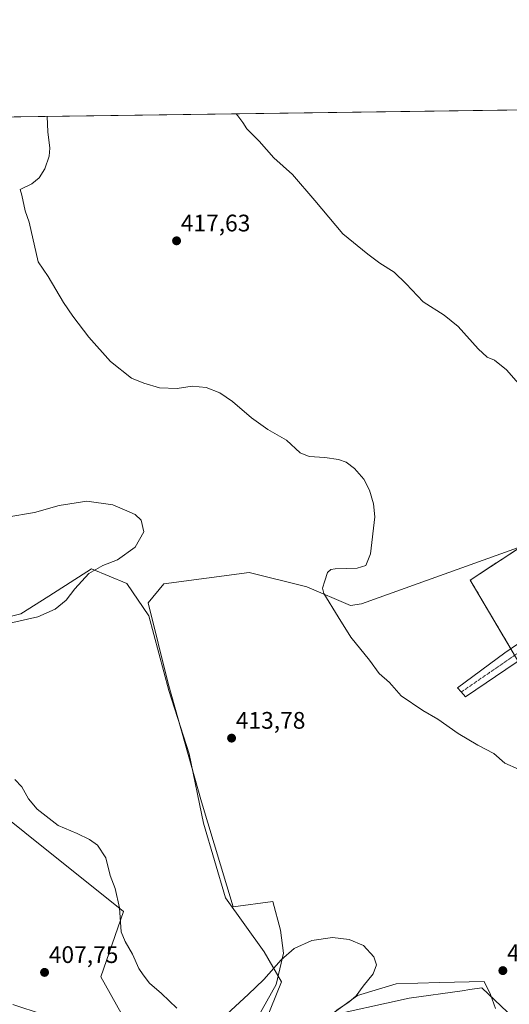
# Model space of a CAD drawing. Units: metres. Extents: x 594296 to 597766, y 4692057 to 4694417.
# Drawn here: x 594772 to 594977, y 4694005 to 4694417 of the extents above; entities that cross this region are included whole.
import ezdxf
from ezdxf.enums import TextEntityAlignment as Align

# ---------------------------------------------------------------- set-up
doc = ezdxf.new("R2010")
doc.units = ezdxf.units.M
doc.header["$MEASUREMENT"] = 0
doc.linetypes.add('TRAZO_Y_PUNTO', pattern=[1, 0.5, -0.25, 0, -0.25])
doc.linetypes.add('TRAZOSX2', pattern=[1.5, 1, -0.5])
for name, color, linetype, lineweight in [('Carátula', 7, 'Continuous', 5), ('Comarca CxS', 133, 'Continuous', 0), ('Comunidad Autónoma CxS', 142, 'Continuous', 0), ('Cultivos herbáceos CxS', 92, 'Continuous', 0), ('Curva de nivel normal', 36, 'Continuous', 0), ('Espacio natural protegido', 2, 'Continuous', 13), ('Espacio natural protegido CxS', 2, 'Continuous', 0), ('Instalación de energía eléctrica', 135, 'TRAZOSX2', 0), ('Instalación de energía eléctrica Cxs', 135, 'Continuous', 0), ('Matorral', 135, 'Continuous', 0), ('Matorral CxS', 135, 'Continuous', 0), ('Municipio CxS', 142, 'Continuous', 0), ('Núcleo urbano', 19, 'Continuous', 0), ('Núcleo urbano CxS', 19, 'Continuous', 0), ('Pista no pavimentada', 254, 'Continuous', 13), ('Pista no pavimentada Cxs', 254, 'Continuous', 0), ('Pista pavimentada eje', 135, 'TRAZO_Y_PUNTO', 0), ('Provincia CxS', 1, 'Continuous', 0), ('Punto de cota en terreno', 7, 'Continuous', 0), ('Rótulo de punto de cota en terreno', 19, 'Continuous', 0)]:
    doc.layers.add(name, color=color, linetype=linetype, lineweight=lineweight)
doc.styles.add('Arial', font='txt', dxfattribs={"height": 0.2})

# ---------------------------------------------------------------- blocks, each defined once
blk = doc.blocks.new('*U152')
at = {"layer": 'Matorral CxS', "color": 135, "linetype": 'Continuous', "lineweight": 0}
for points in [[(594769.27, 4694004.63, 408.94), (594781.88, 4694000.43, 407.66), (594786.89, 4693980.32, 406.5), (594799.75, 4693954.15, 402.64), (594799.75, 4693925.75, 399.57), (594785.56, 4693900.28, 397.81), (594794.51, 4693896.6, 396.3), (594824.89, 4693903.4, 398.83), (594832.98, 4693914.32, 399.69), (594835.87, 4693933.41, 400.59), (594829.82, 4693955.55, 403.33), (594814.52, 4694001.05, 407.42), (594806.06, 4694016.2, 408.25), (594815.52, 4694043.55, 410.07), (594732.85, 4694109.71, 406)], [(594742.57, 4694160.73, 407.82), (594772.62, 4694168.09, 409.01), (594784.32, 4694175.55, 408.57), (594802.19, 4694186.94, 409.69), (594816.89, 4694180.81, 411.51), (594826.12, 4694167.31, 412.5), (594834.56, 4694135.99, 413.49), (594842.99, 4694109.48, 413.75), (594849.02, 4694080.56, 413.27), (594858.26, 4694049.33, 412.51), (594874.39, 4694026.72, 411.08), (594881.75, 4694014.1, 408.69), (594865.98, 4693975.18, 405.6)], [(594898.39, 4693999.12, 409.24), (594935.11, 4694007.28, 412.01), (594957.3, 4694010.39, 412.17), (594960.55, 4694010.85, 412.2), (594965.53, 4694011.54, 412.41), (594976.36, 4694001.48, 412.83)]]:
    blk.add_polyline3d(points, dxfattribs=at)
blk = doc.blocks.new('*U159')
at = {"layer": 'Cultivos herbáceos CxS', "color": 92, "linetype": 'Continuous', "lineweight": 0}
for points in [[(594976.36, 4694001.48, 412.83), (594965.53, 4694011.54, 412.41), (594960.55, 4694010.85, 412.2), (594957.3, 4694010.39, 412.17), (594935.11, 4694007.28, 412.01), (594898.39, 4693999.12, 409.24)], [(594865.98, 4693975.18, 405.6), (594881.75, 4694014.1, 408.69), (594874.39, 4694026.72, 411.08), (594858.26, 4694049.33, 412.51), (594849.02, 4694080.56, 413.27), (594842.99, 4694109.48, 413.75), (594834.56, 4694135.99, 413.49), (594826.12, 4694167.31, 412.5), (594816.89, 4694180.81, 411.51), (594802.19, 4694186.94, 409.69), (594784.32, 4694175.55, 408.57), (594772.62, 4694168.09, 409.01), (594742.57, 4694160.73, 407.82)], [(594732.85, 4694109.71, 406), (594815.52, 4694043.55, 410.07), (594806.06, 4694016.2, 408.25), (594814.52, 4694001.05, 407.42), (594829.82, 4693955.55, 403.33), (594835.87, 4693933.41, 400.59), (594832.98, 4693914.32, 399.69), (594824.89, 4693903.4, 398.83), (594794.51, 4693896.6, 396.3), (594785.56, 4693900.28, 397.81), (594799.75, 4693925.75, 399.57), (594799.75, 4693954.15, 402.64), (594786.89, 4693980.32, 406.5), (594781.88, 4694000.43, 407.66), (594769.27, 4694004.63, 408.94)], [(594608.81, 4694373.88, 410.78), (595266.99, 4694382.92, 413.66), (594960.69, 4694182.29, 416.95), (594995.39, 4694123.56, 416.15), (595388.17, 4694384.59, 412.44), (595436.88, 4694385.25, 412.53), (595460.55, 4694356.86, 411.92), (595493.81, 4694304.38, 410.8), (595462.77, 4694277.77, 410.8), (595425.81, 4694245.99, 411.37), (595408.07, 4694217.16, 411.94), (595402.16, 4694208.29, 412.16), (595419.16, 4694200.16, 412.03), (595442.07, 4694175.77, 411.88), (595442.07, 4694175.77, 411.88), (595510.83, 4694112.64, 410.56), (595529.79, 4694079.6, 410.16), (595539.13, 4694049.89, 410.07), (595540.84, 4694020.71, 411.34), (595530.36, 4694000.23, 412.75)]]:
    blk.add_polyline3d(points, dxfattribs=at)
blk = doc.blocks.new('*U161')
at = {"layer": 'Espacio natural protegido', "color": 2, "linetype": 'Continuous', "lineweight": 13}
for points in [[(595019.02, 4694209.53, 419.82), (594915.17, 4694172.32, 415.52), (594910.66, 4694171.62, 415.37), (594892.25, 4694179.37, 414.59), (594868.13, 4694185.44, 413.05), (594832.38, 4694180.62, 411.95), (594825.88, 4694172.67, 412.26), (594834.31, 4694138.92, 413.48), (594848.17, 4694089.5, 413.57), (594861.43, 4694045.51, 412.43), (594878.08, 4694047.72, 411.56), (594881.25, 4694035.79, 410.74), (594882.52, 4694026.16, 410.02), (594879.51, 4694012.96, 408.8), (594871.68, 4693999.1, 407.59)], [(594897.8, 4693996.97, 409.32), (594913.46, 4694008.42, 409.93), (594929.73, 4694013.24, 410.77), (594947.81, 4694013.85, 411.54), (594966.6, 4694014.21, 412.42), (594969.24, 4694008.81, 412.59), (594971.34, 4694003.01, 412.77)]]:
    blk.add_polyline3d(points, dxfattribs=at)
blk = doc.blocks.new('*U169')
at = {"layer": 'Curva de nivel normal', "color": 36, "linetype": 'Continuous', "lineweight": 0}
for points in [[(594766.66, 4694208.63, 410), (594778.23, 4694210.53, 410), (594788.58, 4694213.54, 410), (594800.22, 4694215.24, 410), (594811.14, 4694213.73, 410), (594816.88, 4694211.18, 410), (594820.37, 4694209.73, 410), (594822.95, 4694207.39, 410), (594824.09, 4694202.48, 410), (594820.37, 4694196.05, 410), (594813.05, 4694190.7, 410), (594806.91, 4694188.38, 410), (594801.01, 4694185.03, 410), (594795.16, 4694178.58, 410), (594791.56, 4694173.91, 410), (594786.97, 4694170.06, 410), (594779.64, 4694166.85, 410), (594767.98, 4694164.16, 410)], [(594770.08, 4694098.77, 410), (594773, 4694095.73, 410), (594775.78, 4694090.65, 410), (594779.36, 4694086.42, 410), (594788.13, 4694079.48, 410), (594796.1, 4694076.13, 410), (594801.38, 4694073.74, 410), (594804.61, 4694071.3, 410), (594808.22, 4694065.99, 410), (594809.97, 4694058.66, 410), (594812.02, 4694053.13, 410), (594813.86, 4694045.11, 410), (594814.51, 4694035.08, 410), (594816.22, 4694030.93, 410), (594819.34, 4694025.68, 410), (594822.02, 4694019.73, 410), (594823.85, 4694017.02, 410), (594826.4, 4694013.62, 410), (594831.44, 4694009.24, 410), (594837.82, 4694003.04, 410)], [(594858.88, 4694000.54, 410), (594867.69, 4694008.85, 410), (594874.29, 4694015.03, 410), (594881.5, 4694023.32, 410), (594887.01, 4694028.03, 410), (594894.45, 4694031.46, 410), (594903.01, 4694032.72, 410), (594910.08, 4694031.8, 410), (594916.03, 4694029.26, 410), (594920.38, 4694024.51, 410), (594921.47, 4694021.26, 410), (594920.1, 4694017.51, 410), (594915.9, 4694012.26, 410), (594912.96, 4694008.26, 410), (594909.93, 4694005.67, 410), (594904.54, 4694002.14, 410)]]:
    blk.add_polyline3d(points, dxfattribs=at)
blk = doc.blocks.new('*U179')
at = {"layer": 'Curva de nivel normal', "color": 36, "linetype": 'Continuous', "lineweight": 0}
blk.add_polyline3d([(594783.59, 4694376.28, 415), (594783.82, 4694369.81, 415), (594784.72, 4694363.05, 415), (594784.4, 4694359.67, 415), (594782.56, 4694354.4, 415), (594780.2, 4694350.63, 415), (594777.22, 4694348.1, 415), (594772.24, 4694345.68, 415), (594773.04, 4694343.36, 415), (594774.32, 4694336.78, 415), (594776.06, 4694332.07, 415), (594779.78, 4694315.44, 415), (594783.95, 4694309.28, 415), (594790.39, 4694298.5, 415), (594794.35, 4694292.72, 415), (594801.01, 4694283.9, 415), (594810.06, 4694273.76, 415), (594818.9, 4694266.76, 415), (594824, 4694264.67, 415), (594830.65, 4694262.66, 415), (594838.08, 4694262.42, 415), (594844.26, 4694263.48, 415), (594850.23, 4694262.86, 415), (594855.91, 4694260.6, 415), (594861.24, 4694257.03, 415), (594869.15, 4694250.16, 415), (594876.03, 4694245.26, 415), (594883.78, 4694240.79, 415), (594889.55, 4694235.56, 415), (594893.22, 4694233.94, 415), (594899.89, 4694233.62, 415), (594905.61, 4694232.75, 415), (594908.77, 4694231.62, 415), (594912.32, 4694228.96, 415), (594916.16, 4694224.43, 415), (594918.59, 4694219.94, 415), (594920.22, 4694214.24, 415), (594920.71, 4694208.78, 415), (594919, 4694193.24, 415), (594917.02, 4694188.43, 415), (594913.42, 4694187.22, 415), (594904.2, 4694186.95, 415), (594902.39, 4694186.68, 415), (594901.02, 4694185.46, 415), (594899.78, 4694181.91, 415), (594898.93, 4694178.85, 415), (594899.44, 4694176.6, 415), (594905.41, 4694166.88, 415), (594910.74, 4694158.42, 415), (594918.5, 4694148.7, 415), (594922.65, 4694143.23, 415), (594926.91, 4694139.46, 415), (594931.86, 4694133.87, 415), (594940.92, 4694127.67, 415), (594947.16, 4694124, 415), (594955.69, 4694118.06, 415), (594963.96, 4694113.17, 415), (594970.64, 4694109.63, 415), (594975.22, 4694105.7, 415), (594980.93, 4694103.1, 415)], dxfattribs=at)
blk = doc.blocks.new('*U182')
at = {"layer": 'Curva de nivel normal', "color": 36, "linetype": 'Continuous', "lineweight": 0}
blk.add_polyline3d([(594985.03, 4694259.9, 420), (594975.84, 4694270.24, 420), (594970.9, 4694274.26, 420), (594967.85, 4694275.54, 420), (594964.04, 4694279.06, 420), (594955.69, 4694288.38, 420), (594949.83, 4694293.19, 420), (594941.06, 4694298.75, 420), (594933.95, 4694306.29, 420), (594928.89, 4694311.11, 420), (594922.92, 4694314.94, 420), (594917.8, 4694318.68, 420), (594907.33, 4694327.16, 420), (594895.59, 4694341.16, 420), (594886.35, 4694352.02, 420), (594878.49, 4694359, 420), (594872.29, 4694365.96, 420), (594867.19, 4694371.19, 420), (594865.45, 4694373.79, 420), (594863.46, 4694376.53, 420), (594862.67, 4694377.37, 420)], dxfattribs=at)
blk = doc.blocks.new('5PATER')
at = {"layer": 'Carátula', "linetype": 'Continuous', "lineweight": 5}
h = blk.add_hatch(color=250, dxfattribs=at)
edge = h.paths.add_edge_path()
edge.add_ellipse((0, 0.01), major_axis=(-1.33, -1.34), ratio=0.999422, start_angle=0, end_angle=360)

msp = doc.modelspace()

# ---------------------------------------------------------------- linework, layer by layer
at = {"layer": 'Comarca CxS', "color": 133, "linetype": 'Continuous', "lineweight": 0}
msp.add_polyline3d([(597765.97, 4692103.66, 400.26), (594335.54, 4692056.56, 457.73), (594304.38, 4694369.7, 390.04), (597733.68, 4694416.8, 430.86), (597765.97, 4692103.66, 400.26)], close=True, dxfattribs=at)
msp.add_polyline3d([(597765.97, 4692103.66, 400.26), (594335.54, 4692056.56, 457.73), (594304.38, 4694369.7, 390.04), (597733.68, 4694416.8, 430.86), (597765.97, 4692103.66, 400.26)], close=True, dxfattribs=at)
at = {"layer": 'Comunidad Autónoma CxS', "color": 142, "linetype": 'Continuous', "lineweight": 0}
msp.add_polyline3d([(597765.97, 4692103.66, 400.26), (594335.54, 4692056.56, 457.73), (594304.38, 4694369.7, 390.04), (597733.68, 4694416.8, 430.86), (597765.97, 4692103.66, 400.26)], close=True, dxfattribs=at)
msp.add_polyline3d([(597765.97, 4692103.66, 400.26), (594335.54, 4692056.56, 457.73), (594304.38, 4694369.7, 390.04), (597733.68, 4694416.8, 430.86), (597765.97, 4692103.66, 400.26)], close=True, dxfattribs=at)
at = {"layer": 'Cultivos herbáceos CxS', "color": 92, "linetype": 'Continuous', "lineweight": 0}
for points in [[(594608.81, 4694373.88, 410.78), (595004.36, 4694379.31, 421.14), (595008.46, 4694379.37, 421.06), (595012.55, 4694379.43, 421.19), (595077.23, 4694380.32, 418.92), (595080.53, 4694380.36, 418.7), (595084.17, 4694380.41, 418.43), (595266.98, 4694382.92, 413.66)], [(595388.17, 4694384.59, 412.44), (595117.35, 4694204.61, 421.1), (595115.76, 4694203.56, 421.13), (595114.02, 4694202.4, 420.97), (595073.99, 4694175.8, 420.48), (595070, 4694173.15, 420.4), (594995.39, 4694123.56, 416.15), (594980.74, 4694148.35, 416.92), (594979.3, 4694150.78, 416.96), (594977.71, 4694153.48, 416.91), (594960.69, 4694182.29, 416.95), (595078.13, 4694259.22, 421.47), (595079.96, 4694260.42, 421.57), (595081.78, 4694261.61, 421.57), (595266.98, 4694382.92, 413.66)], [(594742.57, 4694160.73, 407.82), (594772.62, 4694168.09, 409.01), (594784.32, 4694175.55, 408.57), (594802.19, 4694186.94, 409.69), (594816.89, 4694180.81, 411.51), (594826.12, 4694167.31, 412.5), (594834.56, 4694135.99, 413.49), (594842.99, 4694109.48, 413.75), (594849.02, 4694080.56, 413.27), (594858.26, 4694049.33, 412.51), (594874.39, 4694026.72, 411.08), (594881.75, 4694014.1, 408.69), (594865.98, 4693975.18, 405.6)], [(594769.27, 4694004.63, 408.94), (594781.88, 4694000.43, 407.66), (594786.89, 4693980.32, 406.5), (594799.75, 4693954.15, 402.64), (594799.75, 4693925.75, 399.57), (594785.56, 4693900.28, 397.81), (594794.51, 4693896.6, 396.3), (594801.6, 4693898.19, 396.42), (594806.42, 4693899.27, 396.72), (594812, 4693900.52, 397.44), (594824.89, 4693903.4, 398.83), (594825.4, 4693904.09, 398.89), (594826.41, 4693905.45, 399.02), (594827.39, 4693906.77, 399.1), (594832.98, 4693914.32, 399.69), (594835.87, 4693933.41, 400.59), (594829.82, 4693955.55, 403.33), (594814.52, 4694001.05, 407.42), (594806.06, 4694016.2, 408.25), (594815.52, 4694043.55, 410.07), (594732.85, 4694109.71, 406)], [(594898.39, 4693999.12, 409.25), (594935.11, 4694007.28, 412.01), (594957.3, 4694010.39, 412.17), (594960.55, 4694010.85, 412.2), (594965.53, 4694011.54, 412.41), (594976.36, 4694001.48, 412.83)]]:
    msp.add_polyline3d(points, dxfattribs=at)
at = {"layer": 'Espacio natural protegido CxS', "color": 2, "linetype": 'Continuous', "lineweight": 0}
for points in [[(594304.38, 4694369.7, 390.04), (595002.4, 4694379.29, 421.29)], [(594304.38, 4694369.7, 390.04), (595002.4, 4694379.29, 421.29)], [(595019.02, 4694209.53, 419.82), (594915.17, 4694172.32, 415.52), (594910.66, 4694171.62, 415.37), (594892.25, 4694179.37, 414.59), (594868.13, 4694185.44, 413.05), (594832.38, 4694180.62, 411.95), (594825.88, 4694172.67, 412.26), (594834.31, 4694138.92, 413.48), (594848.17, 4694089.5, 413.57), (594861.43, 4694045.51, 412.43), (594878.08, 4694047.72, 411.56), (594881.25, 4694035.79, 410.74), (594882.52, 4694026.16, 410.02), (594879.51, 4694012.96, 408.8), (594871.68, 4693999.1, 407.59)], [(595019.02, 4694209.53, 419.82), (594915.17, 4694172.32, 415.52), (594910.66, 4694171.62, 415.37), (594892.25, 4694179.37, 414.59), (594868.13, 4694185.44, 413.05), (594832.38, 4694180.62, 411.95), (594825.88, 4694172.67, 412.26), (594834.31, 4694138.92, 413.48), (594848.17, 4694089.5, 413.57), (594861.43, 4694045.51, 412.43), (594878.08, 4694047.72, 411.56), (594881.25, 4694035.79, 410.74), (594882.52, 4694026.16, 410.02), (594879.51, 4694012.96, 408.8), (594871.68, 4693999.1, 407.59)], [(594897.8, 4693996.97, 409.32), (594913.46, 4694008.42, 409.93), (594929.73, 4694013.24, 410.77), (594947.81, 4694013.85, 411.54), (594966.6, 4694014.21, 412.42), (594969.24, 4694008.81, 412.59), (594971.34, 4694003.01, 412.77)], [(594897.8, 4693996.97, 409.32), (594913.46, 4694008.42, 409.93), (594929.73, 4694013.24, 410.77), (594947.81, 4694013.85, 411.54), (594966.6, 4694014.21, 412.42), (594969.24, 4694008.81, 412.59), (594971.34, 4694003.01, 412.77)]]:
    msp.add_polyline3d(points, dxfattribs=at)
at = {"layer": 'Instalación de energía eléctrica', "color": 135, "linetype": 'TRAZOSX2', "lineweight": 0}
msp.add_polyline3d([(594977.71, 4694153.48, 416.91), (594960.69, 4694182.29, 416.95), (595078.14, 4694259.22, 421.47)], dxfattribs=at)
at = {"layer": 'Instalación de energía eléctrica Cxs', "color": 135, "linetype": 'Continuous', "lineweight": 0}
msp.add_polyline3d([(595388.17, 4694384.59, 412.44), (594995.39, 4694123.56, 416.15), (594960.69, 4694182.29, 416.95), (595266.99, 4694382.92, 413.66), (595388.17, 4694384.59, 412.44)], close=True, dxfattribs=at)
at = {"layer": 'Matorral', "color": 135, "linetype": 'Continuous', "lineweight": 0}
for points in [[(594742.57, 4694160.73, 407.82), (594772.62, 4694168.09, 409.01), (594784.32, 4694175.55, 408.57), (594802.19, 4694186.94, 409.69), (594816.89, 4694180.81, 411.51), (594826.12, 4694167.31, 412.5), (594834.56, 4694135.99, 413.49), (594842.99, 4694109.48, 413.75), (594849.02, 4694080.56, 413.27), (594858.26, 4694049.33, 412.51), (594874.39, 4694026.72, 411.08), (594881.75, 4694014.1, 408.69), (594865.98, 4693975.18, 405.6)], [(594769.27, 4694004.63, 408.94), (594781.88, 4694000.43, 407.66), (594786.89, 4693980.32, 406.5), (594799.75, 4693954.15, 402.64), (594799.75, 4693925.75, 399.57), (594785.56, 4693900.28, 397.81), (594794.51, 4693896.6, 396.3), (594801.6, 4693898.19, 396.42), (594806.42, 4693899.27, 396.72), (594812, 4693900.52, 397.44), (594824.89, 4693903.4, 398.83), (594825.4, 4693904.09, 398.89), (594826.41, 4693905.45, 399.02), (594827.39, 4693906.77, 399.1), (594832.98, 4693914.32, 399.69), (594835.87, 4693933.41, 400.59), (594829.82, 4693955.55, 403.33), (594814.52, 4694001.05, 407.42), (594806.06, 4694016.2, 408.25), (594815.52, 4694043.55, 410.07), (594732.85, 4694109.71, 406)], [(594898.39, 4693999.12, 409.25), (594935.11, 4694007.28, 412.01), (594957.3, 4694010.39, 412.17), (594960.55, 4694010.85, 412.2), (594965.53, 4694011.54, 412.41), (594976.36, 4694001.48, 412.83)]]:
    msp.add_polyline3d(points, dxfattribs=at)
at = {"layer": 'Municipio CxS', "color": 142, "linetype": 'Continuous', "lineweight": 0}
msp.add_polyline3d([(594322.94, 4692992.04, 345.61), (594304.38, 4694369.7, 390.04), (597733.68, 4694416.8, 430.86)], dxfattribs=at)
msp.add_polyline3d([(594322.94, 4692992.04, 345.61), (594304.38, 4694369.7, 390.04), (597733.68, 4694416.8, 430.86)], dxfattribs=at)
at = {"layer": 'Núcleo urbano', "color": 19, "linetype": 'Continuous', "lineweight": 0}
msp.add_polyline3d([(595388.17, 4694384.59, 412.44), (595117.35, 4694204.61, 421.1), (595115.76, 4694203.56, 421.13), (595114.02, 4694202.4, 420.97), (595073.99, 4694175.8, 420.48), (595070, 4694173.15, 420.4), (594995.39, 4694123.56, 416.15), (594980.74, 4694148.35, 416.92), (594979.3, 4694150.78, 416.96), (594977.71, 4694153.48, 416.91), (594960.69, 4694182.29, 416.95), (595078.13, 4694259.22, 421.47), (595079.96, 4694260.42, 421.57), (595081.78, 4694261.61, 421.57), (595266.98, 4694382.92, 413.66)], dxfattribs=at)
at = {"layer": 'Núcleo urbano CxS', "color": 19, "linetype": 'Continuous', "lineweight": 0}
msp.add_polyline3d([(595266.99, 4694382.92, 413.66), (595388.17, 4694384.59, 412.44), (594995.39, 4694123.56, 416.15), (594960.69, 4694182.29, 416.95), (595266.99, 4694382.92, 413.66)], close=True, dxfattribs=at)
at = {"layer": 'Pista no pavimentada', "color": 254, "linetype": 'Continuous', "lineweight": 13}
msp.add_polyline3d([(595001.14, 4694162.15, 417.83), (594958.7, 4694133.44, 416.28), (594956.98, 4694135.42, 416.19), (594955.37, 4694137.18, 416.09), (594975.26, 4694151.83, 416.87), (594986.71, 4694159.56, 417.27)], dxfattribs=at)
at = {"layer": 'Pista no pavimentada Cxs', "color": 254, "linetype": 'Continuous', "lineweight": 0}
msp.add_polyline3d([(595001.14, 4694162.15, 417.83), (594958.7, 4694133.44, 416.28), (594956.98, 4694135.42, 416.19), (594955.37, 4694137.18, 416.09), (594975.26, 4694151.83, 416.87), (594986.71, 4694159.56, 417.27)], dxfattribs=at)
at = {"layer": 'Pista pavimentada eje', "color": 135, "linetype": 'TRAZO_Y_PUNTO', "lineweight": 0}
msp.add_polyline3d([(595099.09, 4694229.87, 421.53), (595091.29, 4694224.68, 421.44), (595090.36, 4694223.85, 421.41), (595086.1, 4694220.79, 421.3), (595080.08, 4694216.84, 421.08), (595070.98, 4694210.9, 420.87), (595061.24, 4694204.5, 420.72), (595055.52, 4694200.84, 420.5), (595048.49, 4694196.06, 420.26), (595039.26, 4694190.16, 419.87), (595037.17, 4694188.78, 419.88), (595028.26, 4694183.05, 419.32), (595017.37, 4694175.96, 418.66), (595013.18, 4694173.26, 418.51), (595011.86, 4694172.48, 418.41), (595009.51, 4694171.17, 418.25), (595007.75, 4694170.07, 418.2), (594998.51, 4694164.13, 417.8), (594997.62, 4694163.45, 417.77), (594997.04, 4694162.98, 417.74), (594956.98, 4694135.42, 416.19)], dxfattribs=at)
at = {"layer": 'Provincia CxS', "color": 1, "linetype": 'Continuous', "lineweight": 0}
msp.add_polyline3d([(597765.97, 4692103.66, 400.26), (594335.54, 4692056.56, 457.73), (594304.38, 4694369.7, 390.04), (597733.68, 4694416.8, 430.86), (597765.97, 4692103.66, 400.26)], close=True, dxfattribs=at)
msp.add_polyline3d([(597765.97, 4692103.66, 400.26), (594335.54, 4692056.56, 457.73), (594304.38, 4694369.7, 390.04), (597733.68, 4694416.8, 430.86), (597765.97, 4692103.66, 400.26)], close=True, dxfattribs=at)

# ---------------------------------------------------------------- block references
at = {"layer": 'Cultivos herbáceos CxS', "color": 92, "linetype": 'Continuous', "lineweight": 0}
msp.add_blockref('*U159', (0, 0), dxfattribs=at)
at = {"layer": 'Curva de nivel normal', "color": 36, "linetype": 'Continuous', "lineweight": 0}
for name in ['*U182', '*U179', '*U169']:
    msp.add_blockref(name, (0, 0), dxfattribs=at)
at = {"layer": 'Espacio natural protegido', "color": 2, "linetype": 'Continuous', "lineweight": 13}
msp.add_blockref('*U161', (0, 0), dxfattribs=at)
at = {"layer": 'Matorral CxS', "color": 135, "linetype": 'Continuous', "lineweight": 0}
msp.add_blockref('*U152', (0, 0), dxfattribs=at)
at = {"layer": 'Punto de cota en terreno', "linetype": 'Continuous', "lineweight": 0}
for p in [(594837.76, 4694324.24, 417.63), (594860.8, 4694116.1, 413.78), (594782.5, 4694018.06, 407.75), (594974.38, 4694018.8, 412.62)]:
    msp.add_blockref('5PATER', p, dxfattribs=at)

# ---------------------------------------------------------------- texts
at = {"layer": 'Rótulo de punto de cota en terreno', "color": 19, "linetype": 'Continuous', "lineweight": 0, "style": 'Arial'}
for s, p in [('417,63', (594839.52, 4694326)), ('413,78', (594862.56, 4694117.86)), ('407,75', (594784.26, 4694019.82)), ('412,62', (594976.14, 4694020.56))]:
    msp.add_text(s, height=7, dxfattribs=at).set_placement(p, align=Align.BOTTOM_LEFT)

doc.saveas('drawing.dxf')
